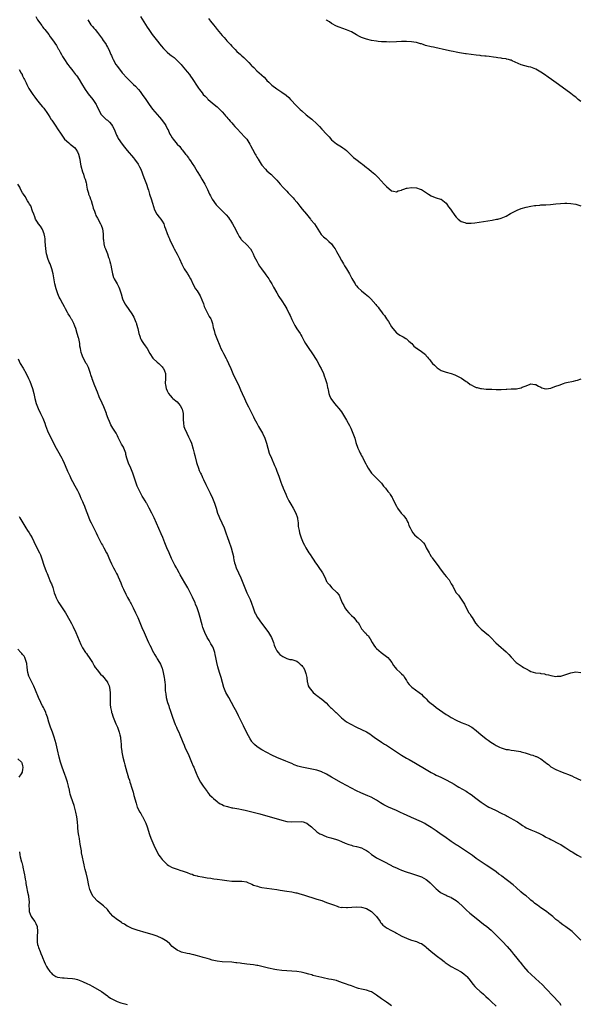
# Model space of a CAD drawing. Units: inches. Extents: x 2553000 to 2556000, y 1539000 to 1542000.
# Drawn here: x 2555522 to 2555746, y 1540244 to 1540639 of the extents above; entities that cross this region are included whole.
import ezdxf

# ---------------------------------------------------------------- set-up
doc = ezdxf.new("R2010")
doc.units = ezdxf.units.IN
doc.header["$MEASUREMENT"] = 0
doc.layers.add('LD25531539_10ft', color=53, linetype='Continuous')

msp = doc.modelspace()

# ---------------------------------------------------------------- linework, layer by layer
at = {"layer": 'LD25531539_10ft'}
for points, elevation in [([(2555528.22, 1540640.22), (2555529, 1540638.98), (2555530.65, 1540636.65), (2555531, 1540636.19), (2555531.5, 1540635.5), (2555531.93, 1540635), (2555533.45, 1540633), (2555534.06, 1540632.06), (2555535, 1540630.91), (2555536.58, 1540628.58), (2555537.3, 1540627.3), (2555537.49, 1540627), (2555538.05, 1540625.95), (2555538.57, 1540625), (2555538.74, 1540624.74), (2555539, 1540624.23), (2555539.76, 1540623), (2555541, 1540621.15), (2555541.11, 1540621), (2555541.97, 1540619.97), (2555542.7, 1540619), (2555543, 1540618.65), (2555544.25, 1540617), (2555544.61, 1540616.61), (2555545, 1540616.01), (2555545.42, 1540615.42), (2555545.65, 1540615), (2555546.57, 1540613.43), (2555548.05, 1540611), (2555549, 1540609.62), (2555549.27, 1540609.27), (2555551.1, 1540607), (2555552.44, 1540605), (2555552.64, 1540604.64), (2555553.47, 1540603), (2555554.54, 1540601), (2555554.73, 1540600.73), (2555555, 1540600.47), (2555555.7, 1540599.7), (2555556.52, 1540599), (2555557, 1540598.62), (2555557.84, 1540597.84), (2555558.59, 1540597), (2555559, 1540596.32), (2555559.67, 1540595), (2555560.23, 1540593.77), (2555560.62, 1540592.62), (2555561, 1540591.99), (2555561.34, 1540591.34), (2555563, 1540589.02), (2555563.87, 1540587.87), (2555565, 1540586.53), (2555567.5, 1540583.5), (2555567.95, 1540583), (2555569.38, 1540581), (2555569.93, 1540579.93), (2555570.39, 1540579), (2555571.62, 1540575.62), (2555572.64, 1540573), (2555573.22, 1540571.22), (2555573.47, 1540570.53), (2555573.94, 1540569), (2555574.72, 1540566.72), (2555575, 1540565.81), (2555575.59, 1540563.59), (2555575.79, 1540563), (2555576.87, 1540561), (2555577.8, 1540559.8), (2555578.39, 1540559), (2555579, 1540558.07), (2555579.61, 1540557), (2555579.97, 1540555.97), (2555580.37, 1540555), (2555581, 1540553.2), (2555581.61, 1540551.61), (2555581.93, 1540551), (2555582.23, 1540550.23), (2555582.87, 1540549), (2555583.52, 1540547.52), (2555583.83, 1540547), (2555585, 1540544.83), (2555585.88, 1540543), (2555586.87, 1540540.87), (2555587.53, 1540539.53), (2555587.88, 1540539), (2555589, 1540537.24), (2555589.18, 1540537), (2555589.87, 1540535.87), (2555590.37, 1540535), (2555590.59, 1540534.59), (2555591.26, 1540533), (2555592.4, 1540531), (2555593, 1540530.13), (2555594.18, 1540528.18), (2555595.52, 1540525), (2555595.9, 1540523.9), (2555597, 1540521.51), (2555597.3, 1540521), (2555597.9, 1540519.9), (2555598.48, 1540519), (2555598.64, 1540518.64), (2555599.2, 1540517), (2555599.51, 1540515.51), (2555599.59, 1540515), (2555599.79, 1540514.21), (2555600.13, 1540513), (2555600.38, 1540512.38), (2555600.88, 1540511), (2555602.07, 1540508.07), (2555602.54, 1540507), (2555603, 1540506.09), (2555603.58, 1540505), (2555604.73, 1540503), (2555605, 1540502.45), (2555605.67, 1540501), (2555606.52, 1540499), (2555607.41, 1540497), (2555609.83, 1540491.83), (2555610.45, 1540490.45), (2555611.07, 1540489), (2555611.97, 1540487), (2555612.88, 1540485.12), (2555613.65, 1540483.65), (2555615.64, 1540479.64), (2555615.94, 1540479), (2555616.92, 1540477.08), (2555617.69, 1540475.69), (2555619.22, 1540473), (2555620.19, 1540471), (2555620.84, 1540469), (2555621.34, 1540467), (2555621.99, 1540465), (2555622.81, 1540463), (2555624.12, 1540460.12), (2555624.57, 1540459), (2555625, 1540457.83), (2555625.82, 1540455.82), (2555626.05, 1540455), (2555626.58, 1540453.42), (2555627, 1540452.33), (2555627.39, 1540451.39), (2555627.53, 1540451), (2555628.55, 1540448.56), (2555629, 1540447.55), (2555629.27, 1540447), (2555629.87, 1540445.87), (2555630.58, 1540444.58), (2555631.54, 1540443), (2555632.59, 1540441), (2555633.25, 1540439), (2555633.32, 1540438.68), (2555633.55, 1540437), (2555633.62, 1540435.62), (2555633.96, 1540434.04), (2555634.11, 1540433), (2555634.73, 1540431), (2555635.58, 1540429), (2555636.12, 1540428.12), (2555636.65, 1540427), (2555637.89, 1540425), (2555638.36, 1540424.36), (2555639, 1540423.3), (2555639.56, 1540422.44), (2555640.54, 1540421), (2555641, 1540420.36), (2555641.59, 1540419.59), (2555643.33, 1540417), (2555644.36, 1540415), (2555645, 1540413.55), (2555645.2, 1540413.2), (2555645.34, 1540413), (2555646.11, 1540412.11), (2555647.06, 1540411), (2555649, 1540409.25), (2555649.12, 1540409.12), (2555649.98, 1540407.98), (2555650.41, 1540407), (2555651.23, 1540405), (2555651.83, 1540403.83), (2555652.31, 1540403), (2555653, 1540402.03), (2555653.89, 1540401), (2555655, 1540399.81), (2555655.89, 1540399), (2555657, 1540397.63), (2555657.63, 1540397), (2555658.16, 1540396.16), (2555658.74, 1540395), (2555659, 1540394.55), (2555660.31, 1540393), (2555660.71, 1540392.71), (2555661, 1540392.3), (2555661.76, 1540391.76), (2555662, 1540391), (2555662.5, 1540390.5), (2555663.25, 1540389), (2555663.98, 1540387.98), (2555664.63, 1540387), (2555665, 1540386.62), (2555666.88, 1540385), (2555669, 1540383.44), (2555669.5, 1540383), (2555670.21, 1540382.21), (2555671.1, 1540381), (2555671.84, 1540379.84), (2555672.44, 1540379), (2555673, 1540378.33), (2555674.46, 1540377), (2555674.76, 1540376.76), (2555675, 1540376.47), (2555675.8, 1540375.8), (2555676.22, 1540375), (2555677, 1540373.78), (2555677.29, 1540373.29), (2555677.43, 1540373), (2555678.13, 1540372.13), (2555679.12, 1540371.12), (2555682.17, 1540369), (2555682.62, 1540368.62), (2555683, 1540368.3), (2555683.64, 1540367.64), (2555684.35, 1540367), (2555685, 1540366.37), (2555685.66, 1540365.66), (2555686.43, 1540365), (2555687, 1540364.55), (2555687.84, 1540363.84), (2555688.98, 1540363), (2555693, 1540360.17), (2555693.72, 1540359.72), (2555695, 1540358.88), (2555697, 1540357.82), (2555699, 1540356.97), (2555700.42, 1540356.42), (2555701.79, 1540355.79), (2555703, 1540355.17), (2555703.26, 1540355), (2555705, 1540353.66), (2555707, 1540351.98), (2555707.51, 1540351.51), (2555709, 1540350.34), (2555709.77, 1540349.77), (2555710.87, 1540349), (2555712.22, 1540348.22), (2555713, 1540347.72), (2555714.41, 1540347), (2555715, 1540346.74), (2555717, 1540346.15), (2555717.97, 1540346.03), (2555719, 1540345.82), (2555720.3, 1540345.7), (2555722.74, 1540345.26), (2555723, 1540345.2), (2555724.71, 1540344.71), (2555725, 1540344.65), (2555726.26, 1540344.26), (2555727, 1540344), (2555727.79, 1540343.79), (2555729, 1540343.3), (2555729.23, 1540343.23), (2555731, 1540342.31), (2555732.72, 1540341), (2555732.87, 1540340.87), (2555733, 1540340.74), (2555734, 1540340), (2555735, 1540339.15), (2555737, 1540338.05), (2555739.55, 1540337), (2555740.62, 1540336.62), (2555742.07, 1540336.07), (2555743, 1540335.61), (2555743.45, 1540335.45), (2555744.33, 1540335), (2555745, 1540334.7), (2555745.59, 1540334.41), (2555747, 1540333.81)], 8090), ([(2555570.28, 1540640.28), (2555573, 1540635.96), (2555573.64, 1540635), (2555575, 1540633.05), (2555576.6, 1540631), (2555578.57, 1540628.57), (2555579.47, 1540627.47), (2555579.88, 1540627), (2555581, 1540625.93), (2555582.03, 1540625), (2555582.61, 1540624.61), (2555583, 1540624.37), (2555583.79, 1540623.79), (2555584.62, 1540623), (2555585, 1540622.68), (2555586.58, 1540621), (2555587, 1540620.48), (2555587.74, 1540619.74), (2555589, 1540618.1), (2555589.94, 1540617), (2555590.38, 1540616.38), (2555591, 1540615.43), (2555591.31, 1540615), (2555593, 1540612.34), (2555593.57, 1540611.57), (2555593.96, 1540611), (2555595, 1540609.6), (2555595.5, 1540609), (2555596.25, 1540608.25), (2555597, 1540607.44), (2555597.23, 1540607.23), (2555597.47, 1540607), (2555598.3, 1540606.3), (2555599, 1540605.68), (2555599.82, 1540605), (2555601, 1540603.97), (2555602.07, 1540603), (2555603, 1540602.07), (2555604, 1540601), (2555604.44, 1540600.44), (2555605, 1540599.85), (2555605.38, 1540599.38), (2555605.74, 1540599), (2555606.29, 1540598.29), (2555607, 1540597.6), (2555607.53, 1540597), (2555608.17, 1540596.17), (2555609, 1540595.29), (2555609.13, 1540595.13), (2555612, 1540592), (2555613.01, 1540591), (2555614.23, 1540589), (2555614.49, 1540588.49), (2555615.22, 1540587), (2555616.35, 1540585), (2555616.62, 1540584.62), (2555617, 1540583.88), (2555617.35, 1540583.35), (2555617.52, 1540583), (2555618.31, 1540581.69), (2555618.73, 1540581), (2555619, 1540580.61), (2555620.39, 1540579), (2555621, 1540578.4), (2555622.58, 1540577), (2555622.81, 1540576.81), (2555623, 1540576.6), (2555623.85, 1540575.85), (2555625, 1540574.53), (2555626.39, 1540573), (2555627.61, 1540571.61), (2555629, 1540570.15), (2555629.55, 1540569.55), (2555631, 1540568.1), (2555631.52, 1540567.52), (2555631.97, 1540567), (2555633, 1540565.75), (2555634.17, 1540564.17), (2555635.12, 1540563), (2555636.88, 1540560.88), (2555638.5, 1540559), (2555638.71, 1540558.71), (2555640.11, 1540557), (2555642.85, 1540552.85), (2555643.79, 1540551.79), (2555644.75, 1540551), (2555645.91, 1540549.91), (2555647, 1540548.99), (2555647.77, 1540547.77), (2555648.37, 1540547), (2555649, 1540546.01), (2555649.55, 1540545), (2555650.03, 1540544.03), (2555651, 1540542.39), (2555651.74, 1540541), (2555652.22, 1540540.22), (2555653.02, 1540539), (2555654.17, 1540537), (2555654.44, 1540536.44), (2555655.13, 1540535.13), (2555655.55, 1540534.45), (2555656.41, 1540533), (2555656.64, 1540532.64), (2555657, 1540532.19), (2555657.55, 1540531.55), (2555659, 1540530.23), (2555660.5, 1540529), (2555661.84, 1540527.84), (2555662.7, 1540527), (2555664.7, 1540524.7), (2555665, 1540524.3), (2555665.61, 1540523.61), (2555666.03, 1540523), (2555667, 1540521.8), (2555667.57, 1540521), (2555668.22, 1540520.22), (2555669, 1540518.93), (2555669.82, 1540517.82), (2555671, 1540515.76), (2555671.57, 1540515), (2555673, 1540513.33), (2555673.44, 1540513), (2555674.39, 1540512.39), (2555675.68, 1540511.68), (2555676.81, 1540511), (2555677, 1540510.87), (2555677.98, 1540509.98), (2555679.13, 1540509), (2555680.02, 1540508.02), (2555681, 1540507.23), (2555681.13, 1540507.13), (2555681.36, 1540507), (2555683, 1540505.78), (2555684.1, 1540505), (2555684.61, 1540504.61), (2555685, 1540504.12), (2555685.53, 1540503.53), (2555685.89, 1540503), (2555686.43, 1540502.43), (2555687, 1540501.66), (2555687.53, 1540501), (2555688.28, 1540500.28), (2555689, 1540499.61), (2555689.32, 1540499.32), (2555689.76, 1540499), (2555691, 1540498.22), (2555692.17, 1540497.83), (2555693, 1540497.49), (2555695, 1540496.96), (2555696.41, 1540496.41), (2555697, 1540496.21), (2555697.8, 1540495.8), (2555699.08, 1540495.08), (2555701, 1540493.73), (2555701.46, 1540493.46), (2555702.64, 1540492.64), (2555703, 1540492.42), (2555703.97, 1540491.97), (2555705, 1540491.44), (2555705.37, 1540491.37), (2555706.69, 1540491), (2555707.09, 1540490.91), (2555709, 1540490.77), (2555711.31, 1540490.69), (2555713, 1540490.6), (2555713.37, 1540490.63), (2555715, 1540490.62), (2555717, 1540490.77), (2555717.27, 1540490.74), (2555719, 1540490.87), (2555719.18, 1540490.82), (2555721, 1540490.9), (2555721.13, 1540490.87), (2555721.74, 1540491), (2555723, 1540491.21), (2555723.45, 1540491.45), (2555725, 1540492.07), (2555726.69, 1540492.69), (2555727, 1540492.79), (2555728.6, 1540492.6), (2555729, 1540492.56), (2555729.96, 1540491.96), (2555731, 1540491.48), (2555731.3, 1540491.3), (2555732.3, 1540491), (2555733, 1540490.84), (2555733.12, 1540490.88), (2555734.08, 1540491), (2555735, 1540491.15), (2555735.21, 1540491.21), (2555737, 1540491.87), (2555738.35, 1540492.35), (2555740.09, 1540493), (2555740.76, 1540493.24), (2555741.32, 1540493.32), (2555744.03, 1540493.97), (2555745, 1540494.14), (2555745.66, 1540494.34), (2555747.16, 1540494.84)], 8070), ([(2555549.14, 1540639), (2555550.39, 1540637), (2555550.67, 1540636.67), (2555551, 1540636.33), (2555551.62, 1540635.62), (2555552.04, 1540635), (2555553, 1540633.9), (2555554.26, 1540632.26), (2555555, 1540631.19), (2555555.09, 1540631.09), (2555556.47, 1540629), (2555556.64, 1540628.64), (2555557, 1540628.01), (2555557.59, 1540627), (2555558.43, 1540625), (2555558.59, 1540624.59), (2555559, 1540623.6), (2555559.27, 1540623), (2555560.44, 1540621), (2555561, 1540620.21), (2555563, 1540617.72), (2555565, 1540615.51), (2555566.25, 1540614.25), (2555567, 1540613.5), (2555567.54, 1540613), (2555568.26, 1540612.26), (2555569.44, 1540611), (2555570.14, 1540610.14), (2555570.97, 1540609), (2555572.4, 1540607), (2555573.76, 1540605), (2555575.12, 1540603.12), (2555577.91, 1540599.91), (2555578.73, 1540599), (2555580.19, 1540597), (2555580.48, 1540596.48), (2555581.12, 1540595.12), (2555581.2, 1540595), (2555582.13, 1540593), (2555582.49, 1540592.49), (2555583, 1540591.57), (2555583.41, 1540591), (2555585, 1540589.04), (2555586.04, 1540588.04), (2555586.79, 1540587), (2555587, 1540586.76), (2555588.41, 1540585), (2555588.7, 1540584.7), (2555589, 1540584.24), (2555589.55, 1540583.55), (2555589.85, 1540583), (2555590.35, 1540582.35), (2555591, 1540581.28), (2555591.91, 1540579.91), (2555593, 1540578.12), (2555594.22, 1540576.22), (2555594.96, 1540575), (2555596.1, 1540573), (2555596.44, 1540572.44), (2555597.12, 1540570.88), (2555598.04, 1540569), (2555598.37, 1540568.37), (2555599.01, 1540567), (2555600.68, 1540564.68), (2555601, 1540564.34), (2555602.38, 1540563), (2555604.39, 1540561), (2555604.68, 1540560.68), (2555605.57, 1540559.57), (2555605.99, 1540559), (2555606.39, 1540558.39), (2555607.23, 1540557), (2555607.88, 1540555.88), (2555609.32, 1540553), (2555609.93, 1540551.93), (2555610.56, 1540551), (2555610.75, 1540550.75), (2555611, 1540550.5), (2555613, 1540548.67), (2555614.49, 1540547), (2555615, 1540546.13), (2555615.57, 1540545), (2555615.97, 1540543.97), (2555616.46, 1540543), (2555617, 1540542.03), (2555617.53, 1540541), (2555618.08, 1540540.08), (2555618.85, 1540539), (2555620.36, 1540537), (2555620.61, 1540536.61), (2555621, 1540536.1), (2555621.73, 1540535), (2555622.18, 1540534.18), (2555622.96, 1540533), (2555623.68, 1540531.68), (2555625, 1540529.43), (2555625.87, 1540527.87), (2555627, 1540526.11), (2555628.24, 1540524.24), (2555628.97, 1540523), (2555630, 1540521), (2555630.3, 1540520.3), (2555631, 1540518.62), (2555631.81, 1540517), (2555632.24, 1540516.24), (2555633, 1540514.98), (2555634.32, 1540513), (2555634.58, 1540512.58), (2555635, 1540511.79), (2555635.3, 1540511.3), (2555635.44, 1540511), (2555635.97, 1540510.03), (2555636.55, 1540509), (2555637, 1540508.26), (2555637.81, 1540507), (2555639, 1540505.26), (2555641, 1540502.18), (2555641.69, 1540501), (2555642.13, 1540500.13), (2555642.84, 1540499), (2555643.75, 1540497), (2555644.03, 1540496.03), (2555644.46, 1540495), (2555645.04, 1540493), (2555645.32, 1540491.32), (2555645.43, 1540491), (2555645.55, 1540490.45), (2555645.81, 1540489), (2555646.2, 1540488.2), (2555646.65, 1540487), (2555648.11, 1540485), (2555649, 1540484.04), (2555649.91, 1540483), (2555651, 1540481.59), (2555651.42, 1540481), (2555652.62, 1540479), (2555653, 1540478.3), (2555653.68, 1540477), (2555654.12, 1540476.12), (2555654.66, 1540475), (2555655.57, 1540473), (2555656.3, 1540471), (2555656.76, 1540469.24), (2555657.52, 1540467), (2555657.98, 1540466.02), (2555658.48, 1540465), (2555658.67, 1540464.67), (2555659, 1540464.01), (2555659.37, 1540463.37), (2555660.11, 1540461.89), (2555660.73, 1540460.73), (2555661, 1540460.17), (2555661.67, 1540459), (2555663, 1540457.03), (2555665.04, 1540455), (2555666.99, 1540453), (2555667.83, 1540451.83), (2555668.58, 1540451), (2555669.6, 1540449.6), (2555670.16, 1540449), (2555670.49, 1540448.49), (2555671.29, 1540447.29), (2555671.47, 1540447), (2555672.4, 1540445), (2555673, 1540443.75), (2555673.26, 1540443.26), (2555673.41, 1540443), (2555674.93, 1540441), (2555675.92, 1540439.92), (2555677, 1540438.4), (2555677.48, 1540437.48), (2555677.71, 1540437), (2555678.03, 1540436.03), (2555678.46, 1540435), (2555679, 1540433.93), (2555679.53, 1540433), (2555680.21, 1540432.21), (2555681.3, 1540431.3), (2555681.7, 1540431), (2555683, 1540429.86), (2555683.9, 1540429), (2555684.36, 1540428.36), (2555685, 1540427.09), (2555686.11, 1540425), (2555686.46, 1540424.46), (2555687, 1540423.5), (2555687.22, 1540423.22), (2555687.35, 1540423), (2555688.41, 1540421.59), (2555689.8, 1540419.8), (2555690.31, 1540419), (2555691.79, 1540417), (2555692.34, 1540416.34), (2555693, 1540415.48), (2555694.13, 1540414.13), (2555694.86, 1540412.86), (2555695, 1540412.55), (2555695.6, 1540411.6), (2555695.87, 1540411), (2555697, 1540409.03), (2555697.97, 1540407.97), (2555699, 1540406.36), (2555700.35, 1540404.35), (2555700.97, 1540403), (2555702.12, 1540401), (2555702.47, 1540400.47), (2555703, 1540399.58), (2555703.23, 1540399.23), (2555703.34, 1540399), (2555704.79, 1540396.79), (2555705.68, 1540395.68), (2555706.34, 1540395), (2555707, 1540394.41), (2555709.95, 1540391.95), (2555710.89, 1540391), (2555712.88, 1540388.88), (2555713.93, 1540387.93), (2555717, 1540385.34), (2555717.36, 1540385), (2555718.15, 1540384.15), (2555719, 1540383.14), (2555721, 1540380.99), (2555722.2, 1540380.2), (2555723, 1540379.63), (2555723.41, 1540379.41), (2555724.01, 1540379), (2555725, 1540378.42), (2555726.23, 1540377.77), (2555727, 1540377.38), (2555728.87, 1540376.87), (2555729, 1540376.82), (2555730.67, 1540376.67), (2555731, 1540376.59), (2555732.39, 1540376.39), (2555733, 1540376.25), (2555734.03, 1540376.03), (2555735, 1540375.77), (2555735.68, 1540375.68), (2555737, 1540375.45), (2555737.46, 1540375.46), (2555739, 1540375.57), (2555739.76, 1540375.76), (2555743, 1540376.92), (2555745, 1540377.22), (2555746.95, 1540376.95)], 8080), ([(2555597.52, 1540639.52), (2555598.43, 1540638.43), (2555599.56, 1540637), (2555600.19, 1540636.19), (2555601, 1540635.11), (2555603, 1540632.68), (2555603.81, 1540631.81), (2555604.51, 1540631), (2555605, 1540630.47), (2555605.73, 1540629.73), (2555606.38, 1540629), (2555607, 1540628.34), (2555607.68, 1540627.68), (2555608.3, 1540627), (2555609, 1540626.3), (2555610.36, 1540625), (2555610.71, 1540624.71), (2555611, 1540624.43), (2555611.78, 1540623.78), (2555613, 1540622.58), (2555613.82, 1540621.82), (2555614.77, 1540620.77), (2555615, 1540620.49), (2555615.77, 1540619.77), (2555617, 1540618.5), (2555618.84, 1540616.84), (2555619, 1540616.67), (2555619.88, 1540615.88), (2555620.66, 1540615), (2555621, 1540614.66), (2555621.86, 1540613.86), (2555622.72, 1540613), (2555623, 1540612.76), (2555625, 1540611.22), (2555627, 1540609.93), (2555628.71, 1540608.71), (2555629.76, 1540607.76), (2555630.45, 1540607), (2555631, 1540606.45), (2555632.32, 1540605), (2555632.65, 1540604.65), (2555633, 1540604.35), (2555634.37, 1540603), (2555635, 1540602.42), (2555636.83, 1540600.83), (2555637.94, 1540599.94), (2555639.03, 1540599.03), (2555641, 1540597.24), (2555642.14, 1540596.14), (2555643.12, 1540595.12), (2555645, 1540593), (2555645.96, 1540591.96), (2555647, 1540590.73), (2555649, 1540589.18), (2555651, 1540588.03), (2555651.55, 1540587.55), (2555652.33, 1540587), (2555653, 1540586.45), (2555654.42, 1540585), (2555654.7, 1540584.7), (2555655, 1540584.48), (2555655.74, 1540583.74), (2555656.77, 1540583), (2555659, 1540581.28), (2555659.38, 1540581), (2555661, 1540579.61), (2555661.36, 1540579.36), (2555661.87, 1540579), (2555663, 1540578.05), (2555664.38, 1540577), (2555665.69, 1540575.69), (2555668.07, 1540573), (2555668.52, 1540572.52), (2555669, 1540571.99), (2555671, 1540570.29), (2555671.87, 1540570.13), (2555673, 1540569.88), (2555673.74, 1540570.26), (2555675, 1540570.63), (2555675.23, 1540570.77), (2555675.92, 1540571), (2555677, 1540571.33), (2555677.35, 1540571.35), (2555679, 1540571.6), (2555681, 1540571.47), (2555682.47, 1540571), (2555683, 1540570.81), (2555685.93, 1540569), (2555687, 1540568.28), (2555687.91, 1540567.91), (2555689, 1540567.51), (2555690.72, 1540567), (2555691, 1540566.9), (2555693, 1540565.36), (2555693.29, 1540565), (2555693.94, 1540563.94), (2555694.71, 1540563), (2555695, 1540562.61), (2555696.47, 1540560.47), (2555697, 1540559.78), (2555697.38, 1540559.38), (2555697.79, 1540559), (2555699, 1540558.04), (2555700.43, 1540557.57), (2555701, 1540557.36), (2555703, 1540557.3), (2555704.52, 1540557.48), (2555706.27, 1540557.73), (2555711.41, 1540558.59), (2555713.11, 1540558.89), (2555713.63, 1540559), (2555715, 1540559.37), (2555715.67, 1540559.67), (2555717, 1540560.2), (2555718.78, 1540561.22), (2555719, 1540561.33), (2555720.06, 1540561.94), (2555721.43, 1540562.57), (2555723, 1540563.21), (2555725, 1540563.79), (2555727, 1540564.18), (2555728.36, 1540564.36), (2555729, 1540564.47), (2555730.59, 1540564.59), (2555731, 1540564.64), (2555732.72, 1540564.72), (2555733, 1540564.75), (2555734.85, 1540564.85), (2555737, 1540565.03), (2555738.78, 1540565.21), (2555740.64, 1540565.36), (2555741, 1540565.38), (2555741.35, 1540565.35), (2555743, 1540565.29), (2555745, 1540564.92), (2555747, 1540564.32)], 8060), ([(2555747, 1540606.13), (2555745.95, 1540607), (2555745.46, 1540607.46), (2555745, 1540607.84), (2555744.36, 1540608.36), (2555743, 1540609.41), (2555738.06, 1540613), (2555735.29, 1540615), (2555733.94, 1540615.94), (2555732.48, 1540617), (2555731, 1540618), (2555729, 1540619.15), (2555727.62, 1540619.62), (2555727, 1540619.89), (2555726.06, 1540620.06), (2555724.47, 1540620.47), (2555723, 1540620.9), (2555719.51, 1540622.49), (2555719, 1540622.71), (2555718.75, 1540622.75), (2555717.92, 1540623), (2555717.19, 1540623.19), (2555717, 1540623.28), (2555715.42, 1540623.42), (2555715, 1540623.53), (2555713.64, 1540623.64), (2555713, 1540623.76), (2555711.91, 1540623.91), (2555710.18, 1540624.18), (2555709, 1540624.32), (2555708.42, 1540624.42), (2555707, 1540624.55), (2555706.62, 1540624.62), (2555705, 1540624.78), (2555701, 1540625.26), (2555700.72, 1540625.28), (2555698.35, 1540625.65), (2555697, 1540625.96), (2555695.81, 1540626.19), (2555695, 1540626.39), (2555691.94, 1540627), (2555689.56, 1540627.56), (2555689, 1540627.66), (2555687.93, 1540627.93), (2555687, 1540628.11), (2555684.7, 1540628.7), (2555683.7, 1540629), (2555683, 1540629.25), (2555682.65, 1540629.35), (2555681, 1540629.86), (2555680, 1540630), (2555679, 1540630.18), (2555677, 1540630.25), (2555675, 1540630.2), (2555673, 1540630.12), (2555670.03, 1540630.03), (2555669, 1540630.05), (2555667.88, 1540630.12), (2555667, 1540630.13), (2555665.72, 1540630.28), (2555665, 1540630.32), (2555663, 1540630.65), (2555661, 1540631.13), (2555659, 1540631.84), (2555658.22, 1540632.22), (2555657, 1540632.88), (2555655, 1540634.08), (2555653, 1540634.99), (2555651.47, 1540635.47), (2555650.01, 1540636.01), (2555649, 1540636.41), (2555647, 1540637.47), (2555646.1, 1540638.1), (2555645, 1540638.83), (2555644.78, 1540639)], 8050), ([(2555521.56, 1540619), (2555522.42, 1540617.58), (2555522.75, 1540617), (2555522.81, 1540616.81), (2555523, 1540616.46), (2555523.45, 1540615.45), (2555523.73, 1540615), (2555524.36, 1540613.64), (2555524.62, 1540613), (2555525.44, 1540611.44), (2555525.69, 1540611), (2555527.07, 1540609), (2555527.92, 1540607.92), (2555528.58, 1540607), (2555530.14, 1540605), (2555531, 1540604), (2555531.45, 1540603.45), (2555533, 1540601.33), (2555533.23, 1540601), (2555533.88, 1540599.88), (2555534.46, 1540599), (2555534.65, 1540598.65), (2555536.26, 1540596.26), (2555537, 1540595.22), (2555538.43, 1540593), (2555539.5, 1540591.5), (2555539.85, 1540591), (2555541.51, 1540589.51), (2555542.04, 1540589), (2555542.62, 1540588.62), (2555543.75, 1540587.75), (2555544.35, 1540587), (2555545, 1540585.98), (2555545.47, 1540585), (2555545.91, 1540583), (2555546.13, 1540581.87), (2555546.29, 1540580.29), (2555547, 1540577.9), (2555547.35, 1540577), (2555547.75, 1540575.75), (2555548.07, 1540575), (2555548.45, 1540573.55), (2555548.58, 1540573), (2555548.65, 1540572.65), (2555548.92, 1540571), (2555549.36, 1540569.36), (2555549.44, 1540569), (2555549.91, 1540567.91), (2555550.21, 1540567), (2555550.44, 1540566.44), (2555550.9, 1540565), (2555551, 1540564.6), (2555551.36, 1540563.36), (2555551.84, 1540562.16), (2555552.21, 1540561), (2555552.41, 1540560.41), (2555553, 1540559.38), (2555554.28, 1540557), (2555554.49, 1540556.49), (2555555.02, 1540555.02), (2555555.26, 1540553), (2555555.32, 1540551.32), (2555555.35, 1540551), (2555555.42, 1540550.58), (2555555.61, 1540549), (2555555.88, 1540547.88), (2555556.21, 1540547), (2555557.02, 1540545), (2555557.5, 1540543.5), (2555557.72, 1540543), (2555557.99, 1540541.99), (2555558.3, 1540541), (2555558.41, 1540540.41), (2555558.64, 1540539), (2555559, 1540537), (2555559.52, 1540535.52), (2555559.75, 1540535), (2555560.91, 1540533), (2555561.62, 1540531.62), (2555561.9, 1540531), (2555562.27, 1540529.73), (2555562.51, 1540529), (2555563.1, 1540527), (2555564.05, 1540525), (2555564.42, 1540524.42), (2555566.83, 1540521), (2555567.62, 1540519.62), (2555567.89, 1540519), (2555568.42, 1540517.58), (2555568.66, 1540517), (2555568.74, 1540516.74), (2555569.21, 1540515), (2555569.66, 1540513), (2555569.98, 1540511.98), (2555570.33, 1540511), (2555570.56, 1540510.56), (2555571, 1540509.78), (2555571.52, 1540509), (2555572.16, 1540508.16), (2555572.91, 1540507), (2555574.07, 1540505), (2555575.2, 1540503.2), (2555575.38, 1540503), (2555577, 1540501.5), (2555577.59, 1540501), (2555578.3, 1540500.3), (2555579, 1540499.73), (2555579.31, 1540499.31), (2555579.58, 1540499), (2555579.97, 1540498.03), (2555580.33, 1540497), (2555580.32, 1540496.32), (2555580.36, 1540495), (2555580.25, 1540493), (2555580.39, 1540492.39), (2555580.59, 1540491), (2555581, 1540490.02), (2555581.55, 1540489), (2555582.21, 1540488.21), (2555583, 1540487.21), (2555583.12, 1540487.12), (2555583.22, 1540487), (2555585, 1540485.56), (2555585.49, 1540485), (2555586.16, 1540484.16), (2555586.88, 1540483), (2555587, 1540482.64), (2555587.39, 1540481), (2555587.43, 1540479.43), (2555587.48, 1540478.52), (2555587.5, 1540477), (2555587.74, 1540475.74), (2555587.93, 1540475), (2555588.83, 1540473), (2555589.6, 1540471.6), (2555589.88, 1540471), (2555590.22, 1540470.22), (2555590.7, 1540469), (2555591.38, 1540466.62), (2555591.78, 1540465), (2555592.05, 1540464.05), (2555592.78, 1540461.22), (2555593, 1540460.52), (2555593.4, 1540459.4), (2555593.52, 1540459), (2555593.89, 1540458.11), (2555594.39, 1540457), (2555594.6, 1540456.6), (2555595, 1540455.68), (2555595.22, 1540455.22), (2555595.55, 1540454.45), (2555596.45, 1540452.45), (2555597, 1540451.37), (2555598.29, 1540449), (2555599.25, 1540447), (2555600.04, 1540445), (2555600.64, 1540443), (2555601.2, 1540441), (2555601.72, 1540439.72), (2555601.99, 1540439), (2555602.95, 1540437), (2555603.82, 1540435), (2555604.54, 1540433), (2555605.16, 1540431.16), (2555605.68, 1540429.68), (2555606.66, 1540427), (2555607.25, 1540425), (2555607.58, 1540423.58), (2555607.65, 1540423), (2555607.8, 1540422.2), (2555608.08, 1540421), (2555608.32, 1540420.32), (2555608.73, 1540419), (2555609.61, 1540417), (2555610.54, 1540415), (2555611.41, 1540413), (2555613, 1540409), (2555614.26, 1540406.26), (2555614.84, 1540404.84), (2555615.48, 1540403), (2555616.23, 1540401), (2555616.48, 1540400.48), (2555617.3, 1540399), (2555618.82, 1540396.82), (2555620.18, 1540395), (2555621.65, 1540393), (2555622.87, 1540391), (2555623.67, 1540389), (2555623.93, 1540387.93), (2555624.3, 1540387), (2555625, 1540385.7), (2555625.49, 1540385), (2555626.27, 1540384.27), (2555627, 1540383.66), (2555627.39, 1540383.39), (2555628.23, 1540383), (2555629, 1540382.62), (2555630.27, 1540382.27), (2555631, 1540382.16), (2555632.2, 1540381.8), (2555633, 1540381.5), (2555633.69, 1540381), (2555634.32, 1540380.32), (2555635, 1540379.83), (2555635.34, 1540379.34), (2555635.64, 1540379), (2555636.24, 1540377.76), (2555636.55, 1540377), (2555636.58, 1540376.58), (2555637, 1540375), (2555637.21, 1540373.21), (2555637.29, 1540373), (2555637.61, 1540371.61), (2555637.99, 1540371), (2555639, 1540369.64), (2555639.58, 1540369), (2555640.34, 1540368.34), (2555641, 1540367.81), (2555641.46, 1540367.46), (2555642.14, 1540367), (2555643, 1540366.33), (2555644.79, 1540364.79), (2555645.8, 1540363.8), (2555646.52, 1540363), (2555647, 1540362.64), (2555648.74, 1540361), (2555648.88, 1540360.88), (2555649.92, 1540359.92), (2555651, 1540358.78), (2555653, 1540357.24), (2555654.41, 1540356.41), (2555657, 1540355.02), (2555659, 1540354.1), (2555661, 1540353.11), (2555662.31, 1540352.31), (2555663, 1540351.84), (2555663.49, 1540351.49), (2555664.1, 1540351), (2555666.97, 1540349), (2555668.23, 1540348.23), (2555669, 1540347.77), (2555671, 1540346.5), (2555674.28, 1540344.28), (2555675, 1540343.82), (2555677, 1540342.62), (2555678.05, 1540342.05), (2555680.61, 1540340.61), (2555685, 1540338.06), (2555687, 1540336.92), (2555688.24, 1540336.24), (2555689, 1540335.85), (2555690.79, 1540335), (2555693, 1540333.91), (2555694.69, 1540333), (2555695, 1540332.82), (2555696.13, 1540332.13), (2555697, 1540331.64), (2555697.39, 1540331.39), (2555698.09, 1540331), (2555701, 1540329.3), (2555701.48, 1540329), (2555702.37, 1540328.37), (2555703, 1540327.98), (2555703.57, 1540327.57), (2555704.39, 1540327), (2555707, 1540325), (2555708.15, 1540324.15), (2555709.36, 1540323.36), (2555710.02, 1540323), (2555711, 1540322.49), (2555713, 1540321.56), (2555714.73, 1540320.73), (2555717, 1540319.56), (2555717.38, 1540319.38), (2555718.69, 1540318.69), (2555720.18, 1540317.82), (2555721, 1540317.36), (2555721.55, 1540317), (2555723, 1540315.97), (2555723.58, 1540315.58), (2555724.48, 1540315), (2555725, 1540314.69), (2555727, 1540313.82), (2555729, 1540313.03), (2555730.41, 1540312.41), (2555731, 1540312.06), (2555731.75, 1540311.75), (2555732.83, 1540311), (2555733, 1540310.91), (2555734.34, 1540310.34), (2555735, 1540309.93), (2555738.29, 1540308.29), (2555739, 1540307.91), (2555739.54, 1540307.54), (2555741, 1540306.64), (2555743, 1540305.34), (2555743.54, 1540305), (2555745, 1540304.14), (2555745.73, 1540303.73), (2555747.19, 1540302.81)], 8100), ([(2555747, 1540269.51), (2555745.56, 1540271), (2555745, 1540271.56), (2555744.3, 1540272.3), (2555743.55, 1540273), (2555743, 1540273.48), (2555741, 1540274.97), (2555739.76, 1540275.76), (2555738.62, 1540276.62), (2555738.19, 1540277), (2555737, 1540277.91), (2555735.78, 1540279), (2555734.2, 1540280.2), (2555733.21, 1540281), (2555731, 1540282.53), (2555729.57, 1540283.57), (2555729, 1540284.01), (2555728.45, 1540284.45), (2555727.82, 1540285), (2555727, 1540285.66), (2555726.28, 1540286.28), (2555725, 1540287.29), (2555724.06, 1540288.06), (2555722.94, 1540288.94), (2555721, 1540290.68), (2555719.79, 1540291.79), (2555717.55, 1540293.55), (2555717, 1540293.95), (2555715.26, 1540295.26), (2555715, 1540295.47), (2555714.1, 1540296.1), (2555713, 1540296.98), (2555710.11, 1540299), (2555709, 1540299.72), (2555707, 1540300.98), (2555705, 1540302.34), (2555703.48, 1540303.48), (2555702.31, 1540304.31), (2555697.53, 1540307.53), (2555697, 1540307.86), (2555695, 1540309.17), (2555692.38, 1540311), (2555691, 1540312.01), (2555689, 1540313.43), (2555687, 1540314.8), (2555685, 1540316.01), (2555684.34, 1540316.34), (2555683, 1540317.06), (2555679, 1540318.81), (2555677, 1540319.72), (2555676.15, 1540320.15), (2555674.3, 1540321), (2555673, 1540321.64), (2555669.78, 1540323), (2555669.24, 1540323.24), (2555667.92, 1540323.92), (2555666.67, 1540324.67), (2555665, 1540325.71), (2555662.89, 1540326.89), (2555661.54, 1540327.54), (2555658.72, 1540328.72), (2555657, 1540329.5), (2555655, 1540330.51), (2555651, 1540332.74), (2555647, 1540335.02), (2555645, 1540336.14), (2555644.43, 1540336.43), (2555643.21, 1540337), (2555643, 1540337.1), (2555641, 1540337.75), (2555639, 1540338.19), (2555637, 1540338.58), (2555635.01, 1540339.01), (2555633.46, 1540339.46), (2555631.98, 1540339.98), (2555631, 1540340.41), (2555630.57, 1540340.57), (2555628.58, 1540341.42), (2555625, 1540342.87), (2555623, 1540343.78), (2555621, 1540344.82), (2555619, 1540345.97), (2555617.13, 1540347.13), (2555616.03, 1540348.03), (2555615.16, 1540349), (2555615, 1540349.23), (2555614.32, 1540350.32), (2555613, 1540352.8), (2555611.58, 1540355.58), (2555609.94, 1540359), (2555609.62, 1540359.62), (2555608.94, 1540361.06), (2555607.93, 1540363), (2555606.82, 1540365), (2555605.68, 1540367), (2555605, 1540368.23), (2555604.6, 1540369), (2555603.78, 1540371), (2555603.18, 1540373), (2555602.64, 1540375), (2555602.25, 1540376.25), (2555602.01, 1540377), (2555601.31, 1540379.31), (2555600.94, 1540380.94), (2555600.53, 1540383), (2555600.23, 1540384.23), (2555600.08, 1540385), (2555599.39, 1540387), (2555599.27, 1540387.27), (2555598.56, 1540388.56), (2555597.82, 1540389.82), (2555597.1, 1540391), (2555596.08, 1540393), (2555595.32, 1540395), (2555595, 1540396.11), (2555594.72, 1540397), (2555594.2, 1540399), (2555593.65, 1540401), (2555593.03, 1540402.97), (2555592.43, 1540404.42), (2555592.23, 1540405), (2555591.22, 1540407.22), (2555589.26, 1540411), (2555588.12, 1540413), (2555586.18, 1540416.18), (2555585.78, 1540417), (2555585, 1540418.5), (2555584.75, 1540419), (2555584.13, 1540420.13), (2555582.78, 1540422.78), (2555581.73, 1540425), (2555580.85, 1540427), (2555580.03, 1540429), (2555579.19, 1540431.19), (2555578.62, 1540432.62), (2555575.82, 1540439), (2555574.84, 1540441), (2555573.73, 1540443), (2555573.49, 1540443.49), (2555572.79, 1540444.79), (2555572.65, 1540445), (2555572.14, 1540445.86), (2555571.49, 1540447), (2555571, 1540447.81), (2555569.88, 1540449.88), (2555569.23, 1540451.23), (2555569, 1540451.76), (2555568.52, 1540453), (2555567.82, 1540455), (2555567.15, 1540457), (2555566.37, 1540459), (2555565.49, 1540461), (2555564.84, 1540463), (2555564.47, 1540464.47), (2555564.36, 1540465), (2555563.62, 1540467), (2555563.42, 1540467.42), (2555563, 1540468.2), (2555562.7, 1540468.7), (2555561.36, 1540471.36), (2555561, 1540471.95), (2555560.47, 1540473), (2555559.22, 1540475), (2555558.42, 1540476.42), (2555558.08, 1540477), (2555557.79, 1540477.79), (2555557.26, 1540479), (2555556.71, 1540480.71), (2555556.59, 1540481), (2555555.83, 1540483), (2555555.56, 1540483.56), (2555554.95, 1540485.05), (2555553.69, 1540487.69), (2555553, 1540489.53), (2555551.98, 1540491.98), (2555550.88, 1540494.88), (2555550.85, 1540495), (2555550.41, 1540496.41), (2555550.27, 1540497), (2555549.55, 1540499), (2555549.38, 1540499.38), (2555549, 1540500.15), (2555548.7, 1540500.7), (2555548.5, 1540501), (2555547.38, 1540503), (2555547, 1540503.99), (2555546.7, 1540504.7), (2555546.62, 1540505), (2555546.54, 1540505.46), (2555546.19, 1540507), (2555545.99, 1540507.99), (2555545.89, 1540509), (2555545.65, 1540510.35), (2555545.49, 1540511), (2555545.37, 1540511.37), (2555544.91, 1540513.09), (2555544.32, 1540515), (2555543.99, 1540515.99), (2555543.59, 1540517), (2555543, 1540518.15), (2555542.7, 1540518.7), (2555542.51, 1540519), (2555541.96, 1540519.96), (2555541.27, 1540521), (2555541, 1540521.51), (2555540.15, 1540523), (2555539.78, 1540523.78), (2555539.1, 1540525), (2555538.03, 1540527), (2555537.69, 1540527.69), (2555537.13, 1540529), (2555536.39, 1540531), (2555535.86, 1540533), (2555535.45, 1540535.45), (2555535.24, 1540537), (2555534.75, 1540539), (2555534.25, 1540540.25), (2555533.99, 1540541), (2555533.68, 1540541.68), (2555533.14, 1540543.14), (2555532.69, 1540544.69), (2555532.63, 1540545), (2555532.34, 1540547), (2555532.06, 1540549.94), (2555531.98, 1540551), (2555531.87, 1540551.87), (2555531.67, 1540553), (2555531, 1540554.76), (2555530.88, 1540555), (2555530.15, 1540556.15), (2555529.42, 1540557), (2555529, 1540557.67), (2555528.21, 1540559), (2555527.93, 1540559.93), (2555527.47, 1540561), (2555527, 1540562.12), (2555526.23, 1540564.23), (2555525.75, 1540565), (2555525.52, 1540565.52), (2555525, 1540566.24), (2555524.01, 1540568.01), (2555523.33, 1540569), (2555523, 1540569.53), (2555522.17, 1540571), (2555521.81, 1540571.81), (2555521.05, 1540573)], 8110), ([(2555521.14, 1540502.86), (2555522.04, 1540501), (2555523.2, 1540499.2), (2555524.47, 1540497), (2555525.39, 1540495), (2555525.86, 1540493.86), (2555526.43, 1540492.43), (2555526.93, 1540491), (2555527.51, 1540489), (2555527.95, 1540487), (2555528.43, 1540485), (2555529.19, 1540483), (2555530.15, 1540481), (2555530.44, 1540480.44), (2555531.06, 1540479.06), (2555531.85, 1540477), (2555532.15, 1540476.15), (2555532.59, 1540475), (2555533, 1540474.03), (2555533.97, 1540471.97), (2555534.49, 1540471), (2555535.96, 1540467.96), (2555536.48, 1540467), (2555537, 1540466.12), (2555538.76, 1540463), (2555539, 1540462.48), (2555539.64, 1540461), (2555540.02, 1540460.02), (2555541, 1540457.74), (2555541.87, 1540455.87), (2555542.53, 1540454.53), (2555543, 1540453.61), (2555543.91, 1540451.91), (2555544.48, 1540451), (2555545, 1540450.05), (2555545.52, 1540449), (2555545.97, 1540447.97), (2555546.38, 1540447), (2555547, 1540445.65), (2555547.26, 1540445), (2555547.79, 1540443.79), (2555548.1, 1540443), (2555549.41, 1540439.41), (2555550.02, 1540438.02), (2555550.49, 1540437), (2555552.47, 1540433), (2555553, 1540431.89), (2555554.64, 1540428.64), (2555555, 1540428.07), (2555555.58, 1540427), (2555556.7, 1540425), (2555557, 1540424.39), (2555557.64, 1540423), (2555558.01, 1540422.01), (2555558.64, 1540420.64), (2555559.47, 1540419), (2555560, 1540418), (2555560.72, 1540416.72), (2555561, 1540416.1), (2555561.39, 1540415.39), (2555562.41, 1540413), (2555562.57, 1540412.57), (2555563, 1540411.57), (2555563.51, 1540410.49), (2555564.44, 1540408.44), (2555565.12, 1540407.12), (2555565.82, 1540405.82), (2555566.27, 1540405), (2555566.55, 1540404.55), (2555567.35, 1540403), (2555568.33, 1540401), (2555569.23, 1540399), (2555570.35, 1540396.35), (2555570.88, 1540395), (2555571.76, 1540393), (2555572.17, 1540392.17), (2555573, 1540390.17), (2555573.56, 1540389), (2555574, 1540388), (2555574.52, 1540387), (2555575, 1540385.93), (2555575.56, 1540385), (2555576.02, 1540384.02), (2555576.73, 1540383), (2555577, 1540382.45), (2555577.95, 1540381), (2555578.32, 1540380.32), (2555578.91, 1540379), (2555579, 1540378.7), (2555579.37, 1540377), (2555579.65, 1540375.65), (2555579.75, 1540375), (2555579.86, 1540374.14), (2555580.06, 1540373), (2555580.17, 1540372.17), (2555580.23, 1540369.77), (2555580.33, 1540369), (2555580.45, 1540368.45), (2555580.63, 1540367), (2555581.14, 1540365), (2555581.6, 1540363.6), (2555581.78, 1540363), (2555582.16, 1540361.84), (2555583.09, 1540359.09), (2555584.16, 1540356.16), (2555584.7, 1540355), (2555585, 1540354.28), (2555585.61, 1540353), (2555586.03, 1540352.03), (2555587, 1540349.65), (2555587.25, 1540349), (2555587.82, 1540347.82), (2555588.12, 1540347), (2555589.67, 1540343.67), (2555590.82, 1540341), (2555591.44, 1540339.44), (2555591.64, 1540339), (2555592.06, 1540337.94), (2555592.57, 1540336.57), (2555593.25, 1540335), (2555594.34, 1540333), (2555595.39, 1540331.39), (2555597, 1540329.21), (2555597.17, 1540329), (2555597.95, 1540327.95), (2555599, 1540326.9), (2555599.56, 1540326.44), (2555601, 1540325.22), (2555601.34, 1540325), (2555602.31, 1540324.31), (2555603, 1540324.02), (2555603.66, 1540323.66), (2555605.17, 1540323.17), (2555607, 1540322.71), (2555607.33, 1540322.67), (2555609.75, 1540322.25), (2555611, 1540322), (2555612.3, 1540321.7), (2555616.63, 1540320.63), (2555618.22, 1540320.22), (2555621.37, 1540319.37), (2555622.93, 1540318.93), (2555627, 1540317.74), (2555629, 1540317.25), (2555631, 1540317.01), (2555635, 1540317.13), (2555635.56, 1540317), (2555636.69, 1540316.69), (2555637, 1540316.56), (2555637.86, 1540315.86), (2555638.87, 1540315), (2555641, 1540313.07), (2555642.3, 1540312.3), (2555643, 1540311.94), (2555643.65, 1540311.65), (2555645.05, 1540311.05), (2555646.61, 1540310.61), (2555649, 1540309.95), (2555649.7, 1540309.7), (2555651, 1540309.18), (2555652.48, 1540308.48), (2555653.89, 1540307.89), (2555655, 1540307.63), (2555655.47, 1540307.47), (2555657, 1540307.21), (2555659, 1540306.58), (2555659.92, 1540306.08), (2555661, 1540305.52), (2555661.77, 1540305), (2555663, 1540303.98), (2555664.48, 1540303), (2555665, 1540302.64), (2555668.73, 1540300.73), (2555670, 1540300), (2555671, 1540299.49), (2555671.31, 1540299.31), (2555673, 1540298.53), (2555673.79, 1540298.21), (2555675, 1540297.67), (2555676.87, 1540297), (2555679, 1540296.35), (2555681, 1540295.69), (2555681.51, 1540295.51), (2555683, 1540294.93), (2555685, 1540293.87), (2555685.52, 1540293.52), (2555686.6, 1540292.6), (2555687, 1540292.21), (2555688.1, 1540291), (2555689, 1540290.1), (2555689.57, 1540289.57), (2555690.74, 1540288.74), (2555692.02, 1540288.02), (2555693, 1540287.61), (2555693.4, 1540287.4), (2555694.3, 1540287), (2555694.77, 1540286.77), (2555695, 1540286.69), (2555697, 1540285.51), (2555697.67, 1540285), (2555699.73, 1540283), (2555701, 1540281.71), (2555702.46, 1540280.46), (2555705, 1540278.41), (2555707.97, 1540275.97), (2555709.27, 1540275), (2555711, 1540273.55), (2555711.62, 1540273), (2555712.3, 1540272.3), (2555713, 1540271.63), (2555713.3, 1540271.3), (2555715.57, 1540269), (2555717.47, 1540267), (2555719.15, 1540265), (2555719.95, 1540263.95), (2555720.8, 1540263), (2555722.44, 1540261), (2555722.71, 1540260.71), (2555723.59, 1540259.59), (2555724.01, 1540259), (2555725.78, 1540257), (2555727, 1540255.85), (2555729, 1540254.03), (2555730.1, 1540253), (2555731.57, 1540251.57), (2555733, 1540250.13), (2555736.03, 1540247), (2555737.9, 1540245), (2555738.39, 1540244.39), (2555739, 1540243.52)], 8120), ([(2555521.56, 1540439.56), (2555521.87, 1540439), (2555523.05, 1540437), (2555524.3, 1540435), (2555525, 1540433.96), (2555525.62, 1540433), (2555526.13, 1540432.13), (2555526.77, 1540431), (2555528.1, 1540428.1), (2555529.78, 1540425), (2555530.16, 1540424.16), (2555530.62, 1540423), (2555531.66, 1540419.66), (2555531.9, 1540419), (2555532.5, 1540417.5), (2555532.77, 1540416.77), (2555533.52, 1540415), (2555533.97, 1540413.97), (2555534.35, 1540413), (2555534.55, 1540412.55), (2555535.06, 1540411.06), (2555535.69, 1540409), (2555536.02, 1540408.02), (2555536.43, 1540407), (2555537, 1540405.93), (2555537.56, 1540405), (2555538.89, 1540403), (2555540.15, 1540401), (2555541.88, 1540397.88), (2555542.61, 1540396.61), (2555543.32, 1540395.32), (2555544.39, 1540393), (2555546.29, 1540388.29), (2555547, 1540386.86), (2555548.24, 1540385), (2555548.56, 1540384.56), (2555549, 1540384.01), (2555549.75, 1540383), (2555551, 1540381), (2555551.66, 1540379.66), (2555552.09, 1540379), (2555553, 1540377.88), (2555553.64, 1540377), (2555554.3, 1540376.3), (2555555, 1540375.6), (2555557, 1540373.1), (2555557.07, 1540373), (2555557.66, 1540371.66), (2555557.91, 1540371), (2555558.11, 1540369), (2555558.07, 1540366.07), (2555558.14, 1540364.14), (2555558.27, 1540363), (2555558.61, 1540361.39), (2555558.67, 1540361), (2555558.74, 1540360.74), (2555559.34, 1540359), (2555559.59, 1540358.41), (2555560.39, 1540356.39), (2555561.04, 1540355), (2555561.76, 1540353), (2555561.99, 1540351.99), (2555562.26, 1540351), (2555562.46, 1540349), (2555562.5, 1540348.5), (2555562.56, 1540347), (2555562.76, 1540345.24), (2555562.8, 1540345), (2555563.24, 1540343), (2555563.75, 1540341), (2555563.97, 1540339.97), (2555564.76, 1540337), (2555565.31, 1540335.31), (2555565.38, 1540335), (2555565.82, 1540333.82), (2555566.05, 1540333), (2555566.3, 1540332.3), (2555566.74, 1540331), (2555567.36, 1540329), (2555567.68, 1540327.68), (2555568.17, 1540325.83), (2555568.37, 1540325), (2555568.51, 1540324.51), (2555569.02, 1540323), (2555570.01, 1540321), (2555570.4, 1540320.4), (2555571, 1540319.33), (2555571.13, 1540319.13), (2555571.35, 1540318.65), (2555572.21, 1540317), (2555572.46, 1540316.46), (2555572.99, 1540315), (2555573.95, 1540311.95), (2555574.47, 1540310.47), (2555575.65, 1540307.65), (2555577, 1540304.84), (2555577.68, 1540303.68), (2555578.17, 1540303), (2555579, 1540301.9), (2555580.43, 1540300.43), (2555581, 1540299.96), (2555581.57, 1540299.57), (2555583, 1540298.75), (2555585, 1540297.99), (2555586.44, 1540297.56), (2555587, 1540297.41), (2555589, 1540296.78), (2555590.23, 1540296.23), (2555591, 1540296), (2555591.69, 1540295.69), (2555593, 1540295.39), (2555593.29, 1540295.29), (2555595, 1540294.97), (2555597, 1540294.63), (2555598.46, 1540294.46), (2555599, 1540294.35), (2555599.77, 1540294.23), (2555601, 1540294.1), (2555603, 1540293.8), (2555605, 1540293.45), (2555607, 1540293.18), (2555609, 1540293.18), (2555611, 1540293.27), (2555612.92, 1540292.92), (2555613, 1540292.9), (2555614.28, 1540292.28), (2555615, 1540292.02), (2555615.69, 1540291.69), (2555617.18, 1540291.18), (2555617.9, 1540291), (2555619, 1540290.75), (2555621, 1540290.44), (2555623, 1540290.2), (2555625, 1540289.91), (2555626.33, 1540289.67), (2555629, 1540289.27), (2555630.96, 1540288.96), (2555632.6, 1540288.6), (2555633, 1540288.5), (2555634.17, 1540288.17), (2555635.7, 1540287.7), (2555641, 1540286.06), (2555643, 1540285.42), (2555645, 1540284.73), (2555647, 1540283.98), (2555647.7, 1540283.7), (2555649.16, 1540283.16), (2555649.8, 1540283), (2555651, 1540282.73), (2555651.26, 1540282.74), (2555653, 1540282.65), (2555653.31, 1540282.69), (2555655.15, 1540282.85), (2555657.03, 1540282.97), (2555659, 1540282.84), (2555661, 1540282.25), (2555663, 1540281), (2555664.06, 1540280.06), (2555664.96, 1540279), (2555666.47, 1540277), (2555666.67, 1540276.67), (2555667, 1540276.23), (2555667.6, 1540275.6), (2555668.34, 1540275), (2555669, 1540274.52), (2555671, 1540273.4), (2555672.59, 1540272.59), (2555673, 1540272.36), (2555673.9, 1540271.9), (2555675.19, 1540271.19), (2555677, 1540270.31), (2555677.92, 1540269.92), (2555679, 1540269.59), (2555681, 1540269.04), (2555682.41, 1540268.41), (2555683, 1540268.17), (2555684.65, 1540267), (2555685, 1540266.74), (2555686.99, 1540264.99), (2555688.08, 1540264.08), (2555689, 1540263.38), (2555689.54, 1540263), (2555691, 1540261.89), (2555692.13, 1540261), (2555692.6, 1540260.6), (2555693.74, 1540259.74), (2555695, 1540258.94), (2555697, 1540257.91), (2555699, 1540256.8), (2555700.03, 1540256.03), (2555701, 1540255.2), (2555701.21, 1540255), (2555702.03, 1540254.03), (2555703.78, 1540251.78), (2555704.42, 1540251), (2555705, 1540250.42), (2555706.55, 1540249), (2555707, 1540248.63), (2555707.92, 1540247.92), (2555708.83, 1540247), (2555709.97, 1540245.97), (2555711, 1540244.89), (2555713, 1540243.13)], 8130), ([(2555671, 1540243.26), (2555669.98, 1540243.98), (2555669, 1540244.62), (2555667, 1540246.03), (2555665, 1540247.51), (2555663, 1540248.81), (2555662.51, 1540249), (2555661, 1540249.49), (2555659, 1540249.86), (2555657.79, 1540250.21), (2555657, 1540250.41), (2555655, 1540251.17), (2555653.63, 1540251.63), (2555653, 1540251.88), (2555652.16, 1540252.16), (2555651, 1540252.61), (2555650.71, 1540252.71), (2555649.94, 1540253), (2555649, 1540253.32), (2555647, 1540253.81), (2555645.94, 1540253.94), (2555643.56, 1540254.44), (2555643, 1540254.52), (2555639.42, 1540255.42), (2555639, 1540255.58), (2555637.87, 1540255.87), (2555636.32, 1540256.32), (2555634.71, 1540256.71), (2555633, 1540257), (2555631, 1540257.16), (2555629, 1540257.24), (2555627, 1540257.37), (2555625, 1540257.66), (2555624.2, 1540257.8), (2555621.68, 1540258.32), (2555619, 1540258.95), (2555617.36, 1540259.36), (2555617, 1540259.4), (2555615.64, 1540259.64), (2555613, 1540259.95), (2555612.04, 1540260.04), (2555611, 1540260.21), (2555610.27, 1540260.27), (2555609, 1540260.48), (2555608.51, 1540260.51), (2555607, 1540260.68), (2555603, 1540260.92), (2555601, 1540261.13), (2555599, 1540261.56), (2555597.93, 1540261.93), (2555597, 1540262.15), (2555595.4, 1540262.6), (2555595, 1540262.74), (2555593.23, 1540263.23), (2555591.64, 1540263.64), (2555591, 1540263.78), (2555590.03, 1540264.03), (2555589, 1540264.25), (2555586.81, 1540264.81), (2555586.26, 1540265), (2555585, 1540265.5), (2555583, 1540267), (2555582.05, 1540268.05), (2555581.04, 1540269.04), (2555579, 1540270.29), (2555577, 1540271.15), (2555575, 1540271.81), (2555572.5, 1540272.5), (2555569, 1540273.55), (2555568.12, 1540273.88), (2555567, 1540274.25), (2555565.36, 1540275), (2555565, 1540275.19), (2555563.93, 1540275.93), (2555563, 1540276.43), (2555562.69, 1540276.69), (2555562.15, 1540277), (2555561, 1540277.73), (2555559.31, 1540279), (2555559.16, 1540279.16), (2555558.21, 1540280.21), (2555557.58, 1540281), (2555557, 1540281.89), (2555555.39, 1540283.39), (2555553, 1540285.18), (2555551.39, 1540287), (2555551.21, 1540287.21), (2555551, 1540287.57), (2555550.52, 1540288.52), (2555550.31, 1540289), (2555549.96, 1540289.96), (2555549.68, 1540291), (2555549.55, 1540291.55), (2555549, 1540294.31), (2555548.52, 1540296.52), (2555548.36, 1540297), (2555548.09, 1540297.91), (2555547.85, 1540299), (2555547.75, 1540299.75), (2555547.4, 1540301), (2555547, 1540302.83), (2555546.66, 1540304.66), (2555546.56, 1540305.44), (2555546.06, 1540308.06), (2555545.77, 1540310.23), (2555545.63, 1540311), (2555545.52, 1540311.52), (2555545.34, 1540313), (2555545.17, 1540314.83), (2555545.13, 1540315.13), (2555545.03, 1540317), (2555544.8, 1540319), (2555544.35, 1540321), (2555543.61, 1540323.61), (2555542.43, 1540327), (2555542.11, 1540328.11), (2555541.87, 1540329), (2555541.6, 1540330.4), (2555541.46, 1540331), (2555541.36, 1540331.36), (2555541.01, 1540333), (2555540.37, 1540335), (2555539.99, 1540335.99), (2555538.88, 1540339), (2555538.21, 1540341), (2555537.68, 1540343), (2555537, 1540346.01), (2555536.41, 1540348.41), (2555535.69, 1540351), (2555534.94, 1540353), (2555534.16, 1540355), (2555533.9, 1540355.9), (2555533.53, 1540357), (2555533, 1540359), (2555532.44, 1540360.44), (2555532.26, 1540361), (2555531.62, 1540362.38), (2555531.31, 1540363), (2555531, 1540363.58), (2555530.49, 1540364.49), (2555530.27, 1540365), (2555529.32, 1540367), (2555528.1, 1540369.9), (2555527.48, 1540371.48), (2555526.84, 1540372.84), (2555525.7, 1540375), (2555525.49, 1540375.49), (2555525.01, 1540377), (2555524.77, 1540379), (2555524.62, 1540380.62), (2555524.57, 1540381), (2555524.26, 1540381.74), (2555523.86, 1540383), (2555523.55, 1540383.55), (2555523, 1540384.16), (2555522.66, 1540384.66), (2555522.29, 1540385), (2555521, 1540386.33)], 8140), ([(2555521, 1540342.28), (2555522.53, 1540341), (2555522.67, 1540340.67), (2555523, 1540339.53), (2555523.1, 1540339), (2555523.1, 1540338.9), (2555523, 1540338.11), (2555522.84, 1540337.16), (2555522.8, 1540337), (2555522.34, 1540336.34), (2555521.51, 1540335)], 8150), ([(2555521.67, 1540305), (2555521.85, 1540303.85), (2555522.04, 1540303), (2555522.6, 1540301), (2555522.71, 1540300.71), (2555523.1, 1540299.1), (2555523.12, 1540298.88), (2555523.5, 1540297), (2555523.8, 1540295.8), (2555523.88, 1540295), (2555524.02, 1540293.98), (2555524.24, 1540293), (2555524.34, 1540292.34), (2555524.51, 1540291), (2555524.89, 1540288.89), (2555525.29, 1540287.29), (2555525.34, 1540287), (2555525.56, 1540285), (2555525.5, 1540283.5), (2555525.52, 1540283), (2555525.61, 1540282.39), (2555525.63, 1540281), (2555525.98, 1540279.98), (2555526.44, 1540279), (2555527, 1540278.27), (2555527.83, 1540277), (2555528.27, 1540276.27), (2555528.8, 1540275), (2555529.02, 1540273), (2555528.8, 1540271), (2555528.79, 1540269.21), (2555528.77, 1540269), (2555528.8, 1540268.8), (2555529, 1540267.87), (2555529.16, 1540267.16), (2555529.39, 1540266.61), (2555530, 1540265), (2555530.27, 1540264.27), (2555530.83, 1540263), (2555531, 1540262.55), (2555531.67, 1540261), (2555532.08, 1540260.08), (2555532.58, 1540259), (2555533, 1540258.28), (2555533.89, 1540257), (2555534.4, 1540256.4), (2555535, 1540255.77), (2555535.47, 1540255.47), (2555536.31, 1540255), (2555537, 1540254.7), (2555539, 1540254.43), (2555539.6, 1540254.4), (2555541, 1540254.36), (2555543, 1540254.21), (2555544, 1540254), (2555545, 1540253.76), (2555547, 1540252.98), (2555549, 1540252.07), (2555549.72, 1540251.72), (2555551.14, 1540251), (2555554.66, 1540249), (2555557, 1540247.25), (2555557.38, 1540247), (2555558.31, 1540246.31), (2555559, 1540245.86), (2555560.95, 1540244.95), (2555562.43, 1540244.43), (2555563, 1540244.31), (2555563.96, 1540243.96), (2555565, 1540243.68)], 8150)]:
    msp.add_lwpolyline(points, dxfattribs=dict(at, elevation=elevation))

doc.saveas('drawing.dxf')
